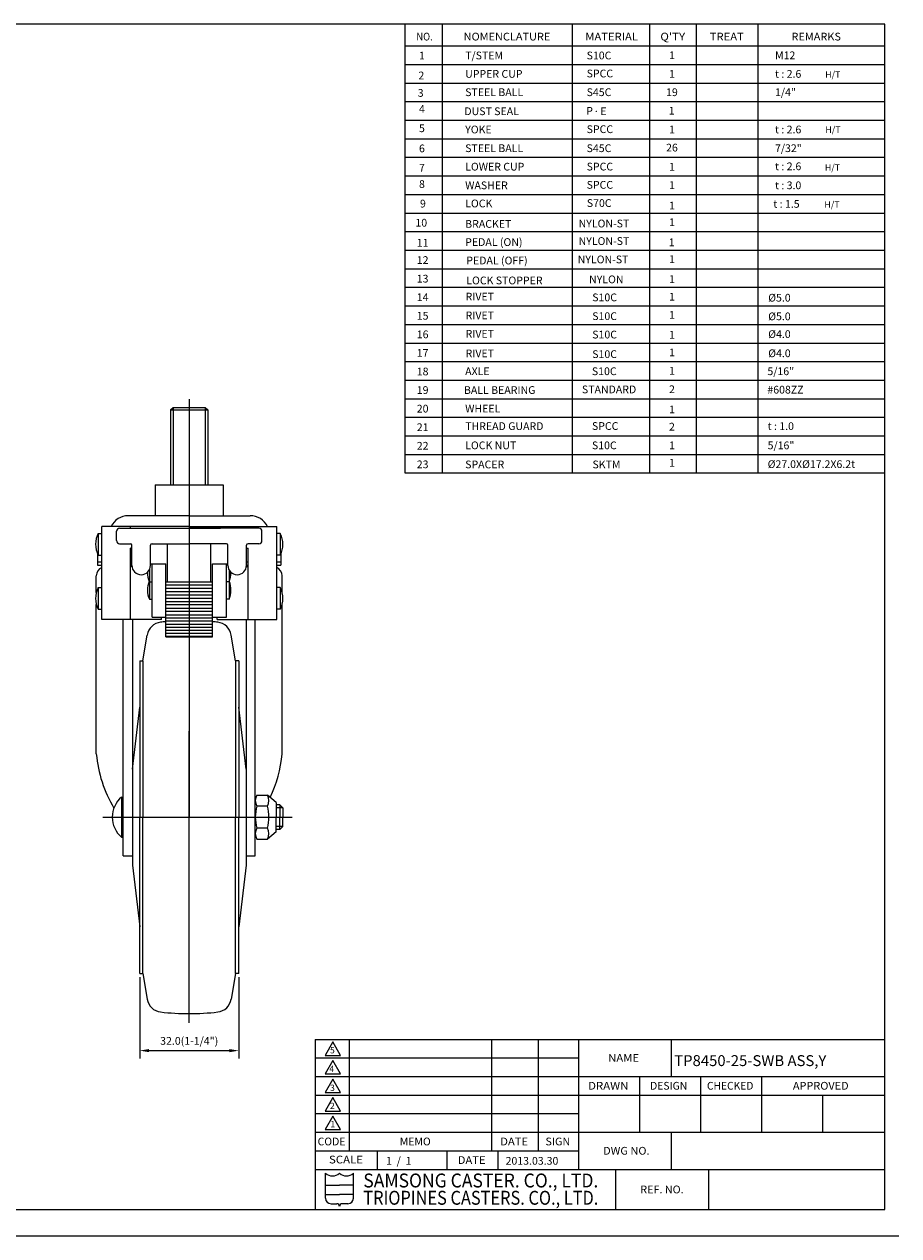
# Model space of a CAD drawing. Extents: x 12136 to 12701, y 589 to 986.
# Drawn here: x 12418 to 12701, y 589 to 980 of the extents above; entities that cross this region are included whole.
import ezdxf
from ezdxf.enums import TextEntityAlignment as Align

# ---------------------------------------------------------------- set-up
doc = ezdxf.new("R2010")
doc.units = 0
doc.layers.get('0').update_dxf_attribs({"linetype": 'CONTINUOUS'})
doc.layers.get('DEFPOINTS').update_dxf_attribs({"linetype": 'CONTINUOUS'})
doc.layers.add('1', color=4, linetype='CONTINUOUS')
doc.layers.add('3', color=3, linetype='CONTINUOUS')
doc.styles.add('HBRGD', font='ROMAND', dxfattribs={"height": 2.5, "bigfont": 'HBRGD'})
doc.styles.add('HBRMJ', font='romand', dxfattribs={"height": 2.5, "bigfont": 'hbrmj'})
doc.styles.add('ROMANS', font='romans.shx', dxfattribs={"height": 2.5})
doc.dimstyles.get("Standard").update_dxf_attribs({"dimtxt": 2.5, "dimasz": 2.5, "dimexe": 1.25, "dimexo": 0.625, "dimtad": 1, "dimzin": 0, "dimdsep": 46, "dimlunit": 6, "dimtxsty": 'ROMANS', "dimcen": -2.5, "dimclrd": 4, "dimclre": 4, "dimclrt": 7, "dimadec": 0, "dimazin": 0, "dimtfac": 1, "dimtmove": 0, "dimatfit": 3, "dimfxl": 0, "dimtolj": 1, "dimtzin": 0, "dimarcsym": 0})

# ---------------------------------------------------------------- blocks, each defined once
blk = doc.blocks.new('*D221')
at = {"color": 4, "lineweight": -2}
for p, q in [((12455.64, 672.44), (12455.64, 646.24)), ((12487.64, 672.44), (12487.64, 646.24)), ((12458.64, 648.74), (12484.64, 648.74))]:
    blk.add_line(p, q, dxfattribs=at)
at = {"color": 4}
for points in [[(12458.64, 649.24), (12458.64, 648.24), (12455.64, 648.74)], [(12484.64, 649.24), (12484.64, 648.24), (12487.64, 648.74)]]:
    blk.add_solid(points, dxfattribs=at)
at = {"layer": 'DEFPOINTS', "color": 0}
for p in [(12455.64, 673.69), (12487.64, 673.69), (12487.64, 648.74)]:
    blk.add_point(p, dxfattribs=at)
at = {"color": 7, "insert": (12471.64, 651.89), "char_height": 2.5, "attachment_point": 5, "style": 'ROMANS'}
blk.add_mtext('\\A1;32.0(1-1/4")', dxfattribs=at)

msp = doc.modelspace()

# ---------------------------------------------------------------- linework, layer by layer
at = {"color": 4}
for p, q in [((12471.639, 859.238), (12471.639, 724.325)), ((12466.439, 856.589), (12466.439, 831.589)), ((12476.839, 856.589), (12476.839, 831.589)), ((12471.639, 793.03), (12471.639, 751.939)), ((12471.639, 793.03), (12471.639, 751.939)), ((12471.639, 790.817), (12471.639, 725.179)), ((12471.639, 790.817), (12471.639, 725.179)), ((12471.639, 790.817), (12471.639, 725.179)), ((12471.639, 790.817), (12471.639, 725.179)), ((12471.639, 790.817), (12471.639, 725.179)), ((12471.639, 790.817), (12471.639, 725.179)), ((12471.639, 790.817), (12471.639, 725.179)), ((12471.639, 710.848), (12471.639, 751.939)), ((12471.639, 657.689), (12471.639, 751.939)), ((12501.889, 727.189), (12499.689, 727.189)), ((12443.789, 724.189), (12504.889, 724.189)), ((12501.889, 721.189), (12499.689, 721.189))]:
    msp.add_line(p, q, dxfattribs=at)
for p, q in [((12465.639, 855.789), (12466.439, 856.589)), ((12465.639, 855.789), (12465.639, 831.589)), ((12465.639, 855.789), (12477.639, 855.789)), ((12466.439, 856.589), (12476.839, 856.589)), ((12476.839, 856.589), (12477.639, 855.789)), ((12477.639, 855.789), (12477.639, 831.589)), ((12460.639, 831.589), (12482.639, 831.589)), ((12460.639, 831.589), (12460.639, 821.589)), ((12471.639, 831.589), (12471.639, 821.589)), ((12482.639, 831.589), (12482.639, 821.589)), ((12471.639, 821.589), (12451.939, 821.589)), ((12471.639, 821.589), (12491.339, 821.589)), ((12442.256, 815.879), (12443.389, 815.879)), ((12442.256, 815.879), (12442.256, 808.879)), ((12443.389, 808.879), (12443.389, 815.879)), ((12501.022, 815.843), (12499.889, 815.843)), ((12499.889, 808.843), (12499.889, 815.843)), ((12501.022, 815.843), (12501.022, 808.843)), ((12442.039, 809.325), (12442.039, 805.589)), ((12443.389, 806.589), (12442.039, 806.589)), ((12442.256, 808.879), (12443.389, 808.879)), ((12452.639, 806.589), (12453.139, 806.589)), ((12501.022, 808.843), (12499.889, 808.843)), ((12501.239, 806.589), (12499.889, 806.589)), ((12501.239, 809.289), (12501.239, 805.589)), ((12442.039, 805.589), (12443.389, 805.589)), ((12453.139, 805.589), (12452.639, 805.589)), ((12453.162, 805.143), (12452.639, 805.143)), ((12458.771, 804.075), (12458.771, 800.243)), ((12459.639, 798.843), (12459.639, 804.843)), ((12483.639, 798.843), (12483.639, 804.843)), ((12484.506, 804.075), (12484.506, 800.243)), ((12499.889, 805.589), (12501.239, 805.589)), ((12441.639, 796.756), (12441.639, 802.143)), ((12458.771, 800.568), (12458.771, 794.568)), ((12458.771, 800.243), (12459.639, 800.243)), ((12464.139, 800.239), (12479.139, 800.239)), ((12464.139, 799.248), (12479.139, 799.248)), ((12484.506, 800.243), (12483.639, 800.243)), ((12484.506, 800.568), (12484.506, 794.568)), ((12501.639, 796.756), (12501.639, 802.143)), ((12442.256, 798.336), (12442.256, 791.336)), ((12442.256, 798.336), (12443.389, 798.336)), ((12443.389, 791.336), (12443.389, 798.336)), ((12459.639, 789.758), (12459.639, 795.758)), ((12464.139, 798.12), (12479.139, 798.12)), ((12464.139, 797.124), (12479.139, 797.124)), ((12464.139, 795.987), (12479.139, 795.987)), ((12464.139, 794.987), (12479.139, 794.987)), ((12483.639, 789.758), (12483.639, 795.758)), ((12499.889, 791.336), (12499.889, 798.336)), ((12501.022, 798.336), (12499.889, 798.336)), ((12501.022, 798.336), (12501.022, 791.336)), ((12441.639, 744.598), (12441.639, 792.915)), ((12442.256, 791.336), (12443.389, 791.336)), ((12458.771, 794.568), (12459.639, 794.568)), ((12464.139, 793.85), (12479.139, 793.85)), ((12464.139, 792.854), (12479.139, 792.854)), ((12464.139, 791.696), (12479.139, 791.696)), ((12464.139, 790.761), (12479.139, 790.761)), ((12484.506, 794.568), (12483.639, 794.568)), ((12501.022, 791.336), (12499.889, 791.336)), ((12501.639, 744.598), (12501.639, 792.915)), ((12450.289, 711.689), (12450.289, 788.043)), ((12453.289, 788.043), (12453.289, 721.343)), ((12464.139, 789.582), (12479.139, 789.582)), ((12464.139, 788.612), (12479.139, 788.612)), ((12464.139, 787.569), (12479.139, 787.569)), ((12489.989, 788.043), (12489.989, 708.689)), ((12492.989, 711.689), (12492.989, 788.043)), ((12456.639, 774.689), (12458.049, 783.022)), ((12464.139, 786.568), (12479.139, 786.568)), ((12464.139, 785.576), (12479.139, 785.576)), ((12464.139, 784.582), (12479.139, 784.582)), ((12464.139, 783.669), (12479.139, 783.669)), ((12486.639, 774.689), (12485.229, 783.022)), ((12464.139, 782.656), (12479.139, 782.656)), ((12464.139, 782.432), (12479.139, 782.432)), ((12455.639, 774.689), (12455.639, 724.189)), ((12455.639, 774.689), (12456.639, 774.689)), ((12456.639, 774.689), (12456.639, 724.189)), ((12486.639, 774.689), (12486.639, 724.189)), ((12487.639, 774.689), (12486.639, 774.689)), ((12487.639, 774.689), (12487.639, 724.189)), ((12453.289, 739.689), (12455.639, 759.664)), ((12489.989, 739.689), (12487.639, 759.664)), ((12449.789, 730.689), (12449.789, 724.189)), ((12449.789, 730.689), (12450.289, 730.689)), ((12453.289, 727.025), (12453.289, 708.689)), ((12449.789, 724.189), (12449.789, 717.689)), ((12455.639, 673.689), (12455.639, 724.189)), ((12456.639, 673.689), (12456.639, 724.189)), ((12486.639, 673.689), (12486.639, 724.189)), ((12487.639, 673.689), (12487.639, 724.189)), ((12449.789, 717.689), (12450.289, 717.689)), ((12450.289, 711.689), (12453.289, 711.689)), ((12453.289, 708.689), (12455.639, 688.714)), ((12489.989, 708.689), (12487.639, 688.714)), ((12489.989, 711.689), (12492.989, 711.689)), ((12455.639, 673.689), (12456.639, 673.689)), ((12456.639, 673.689), (12458.049, 665.356)), ((12486.639, 673.689), (12485.229, 665.356)), ((12487.639, 673.689), (12486.639, 673.689))]:
    msp.add_line(p, q)
at = {"color": 7}
for p, q in [((12443.389, 788.043), (12443.389, 818.043)), ((12471.639, 818.043), (12443.389, 818.043)), ((12448.139, 813.543), (12448.139, 816.543)), ((12449.139, 817.543), (12481.708, 817.543)), ((12449.139, 817.543), (12471.639, 817.543)), ((12452.639, 817.543), (12452.639, 818.043)), ((12471.639, 818.043), (12499.889, 818.043)), ((12494.139, 817.543), (12471.639, 817.543)), ((12490.639, 817.543), (12490.639, 818.043)), ((12495.139, 813.543), (12495.139, 816.543)), ((12499.889, 788.043), (12499.889, 818.043)), ((12449.139, 812.543), (12452.639, 812.543)), ((12452.639, 788.043), (12452.639, 811.043)), ((12453.139, 811.043), (12452.639, 811.043)), ((12453.139, 805.513), (12453.139, 812.043)), ((12459.139, 805.513), (12459.139, 812.043)), ((12459.639, 812.543), (12471.639, 812.543)), ((12464.639, 800.239), (12464.639, 812.543)), ((12483.639, 812.543), (12471.639, 812.543)), ((12478.639, 800.239), (12478.639, 812.543)), ((12484.139, 805.513), (12484.139, 812.043)), ((12490.139, 805.513), (12490.139, 812.043)), ((12490.139, 811.043), (12490.639, 811.043)), ((12494.139, 812.543), (12490.639, 812.543)), ((12490.639, 788.043), (12490.639, 811.043)), ((12490.639, 806.589), (12490.139, 806.589)), ((12459.139, 806.007), (12464.139, 806.007)), ((12459.639, 788.759), (12459.639, 806.007)), ((12464.139, 782.432), (12464.139, 806.007)), ((12479.139, 782.432), (12479.139, 806.007)), ((12479.139, 806.007), (12484.139, 806.007)), ((12483.639, 788.759), (12483.639, 806.007)), ((12490.116, 805.143), (12490.639, 805.143)), ((12490.139, 805.589), (12490.639, 805.589)), ((12462.639, 788.043), (12443.389, 788.043)), ((12459.639, 788.759), (12464.139, 788.759)), ((12462.639, 788.043), (12462.639, 788.759)), ((12479.139, 788.759), (12483.639, 788.759)), ((12480.639, 788.043), (12480.639, 788.759)), ((12480.639, 788.043), (12499.889, 788.043)), ((12493.451, 731.289), (12496.888, 731.289)), ((12499.689, 728.939), (12496.888, 731.289)), ((12499.689, 728.939), (12499.689, 724.189)), ((12500.889, 728.189), (12499.689, 728.189)), ((12500.889, 728.189), (12500.889, 724.189)), ((12500.889, 728.189), (12501.889, 727.189)), ((12496.888, 727.739), (12493.451, 727.739)), ((12501.889, 727.189), (12501.889, 724.189)), ((12496.888, 720.639), (12493.451, 720.639)), ((12499.689, 719.439), (12499.689, 724.189)), ((12500.889, 720.189), (12500.889, 724.189)), ((12500.889, 720.189), (12501.889, 721.189)), ((12501.889, 721.189), (12501.889, 724.189)), ((12493.451, 717.089), (12496.888, 717.089)), ((12499.689, 719.439), (12496.888, 717.089)), ((12500.889, 720.189), (12499.689, 720.189))]:
    msp.add_line(p, q, dxfattribs=at)
at = {"color": 1}
msp.add_line((12135.918, 588.919), (12700.799, 588.919), dxfattribs=at)
for centre, radius, start, end in [((12451.939, 815.489), 6.1, 90, 155.24809), ((12491.339, 815.489), 6.1, 24.75191, 90), ((12448.889, 812.379), 7.5, 152.18186, 207.81814), ((12494.389, 812.343), 7.5, 332.18186, 27.81814), ((12444.639, 802.143), 3, 114.62432, 180), ((12465.645, 803.243), 7.5, 179.69296, 203.57818), ((12477.633, 803.243), 7.5, 336.42182, 0.30704), ((12498.639, 802.143), 3, 0, 65.37568), ((12465.645, 797.568), 7.5, 157.76927, 203.57818), ((12477.633, 797.568), 7.5, 336.42182, 22.23073), ((12448.889, 794.836), 7.5, 152.18186, 207.81814), ((12494.389, 794.836), 7.5, 332.18186, 27.81814), ((12462.979, 782.187), 5, 96.63051, 170.3948), ((12471.639, 707.689), 80, 95.37938, 96.63051), ((12471.639, 707.689), 80, 83.36949, 84.62062), ((12480.299, 782.187), 5, 9.6052, 83.36949), ((12482.84, 748.299), 41.367, 185.1325, 210.79814), ((12460.437, 748.299), 41.367, 334.56063, 354.8675), ((12455.331, 724.189), 8.542, 130.44972, 229.55028), ((12462.979, 666.191), 5, 189.6052, 263.36949), ((12480.299, 666.191), 5, 276.63051, 350.3948), ((12471.639, 740.689), 80, 263.36949, 270), ((12471.639, 740.689), 80, 270, 276.63051)]:
    msp.add_arc(centre, radius, start, end)
at = {"color": 7}
for centre, radius, start, end in [((12449.139, 816.543), 1, 90, 180), ((12494.139, 816.543), 1, 0, 90), ((12449.139, 813.543), 1, 180, 270), ((12452.639, 812.043), 0.5, 0, 90), ((12459.639, 812.043), 0.5, 90, 180), ((12483.639, 812.043), 0.5, 0, 90), ((12490.639, 812.043), 0.5, 90, 180), ((12494.139, 813.543), 1, 270, 0), ((12456.139, 805.513), 3, 180, 270), ((12456.139, 805.513), 3, 270, 0), ((12487.139, 805.513), 3, 180, 270), ((12487.139, 805.513), 3, 270, 0), ((12496.631, 729.514), 3.642, 150.82858, 209.17142), ((12496.631, 729.514), 3.642, 150.82858, 180), ((12493.709, 729.514), 3.642, 330.82858, 29.17142), ((12506.863, 724.189), 13.874, 165.17411, 180), ((12483.477, 724.189), 13.874, 0, 14.82589), ((12506.863, 724.189), 13.874, 180, 194.82589), ((12496.631, 718.864), 3.642, 150.82858, 209.17142), ((12483.477, 724.189), 13.874, 345.17411, 0), ((12493.709, 718.864), 3.642, 330.82858, 29.17142)]:
    msp.add_arc(centre, radius, start, end, dxfattribs=at)
at = {"layer": '1', "color": 4}
for p, q in [((12541.319, 980.38), (12541.319, 835.38)), ((12541.319, 980.38), (12541.319, 835.38)), ((12553.319, 980.38), (12553.319, 835.38)), ((12553.319, 980.38), (12553.319, 835.38)), ((12595.319, 980.38), (12595.319, 835.38)), ((12595.319, 980.38), (12595.319, 835.38)), ((12620.319, 980.38), (12620.319, 835.38)), ((12620.319, 980.38), (12620.319, 835.38)), ((12635.319, 980.38), (12635.319, 835.38)), ((12635.319, 980.38), (12635.319, 835.38)), ((12655.319, 980.38), (12655.319, 835.38)), ((12655.319, 980.38), (12655.319, 835.38)), ((12541.319, 973.38), (12696.319, 973.38)), ((12541.319, 973.38), (12696.319, 973.38)), ((12541.319, 967.38), (12696.319, 967.38)), ((12541.319, 967.38), (12696.319, 967.38)), ((12541.319, 961.38), (12696.319, 961.38)), ((12541.319, 961.38), (12696.319, 961.38)), ((12541.319, 955.38), (12696.319, 955.38)), ((12541.319, 955.38), (12696.319, 955.38)), ((12541.319, 949.38), (12696.319, 949.38)), ((12541.319, 949.38), (12696.319, 949.38)), ((12541.319, 943.38), (12696.319, 943.38)), ((12541.319, 943.38), (12696.319, 943.38)), ((12541.319, 937.38), (12696.319, 937.38)), ((12541.319, 937.38), (12696.319, 937.38)), ((12541.319, 931.38), (12696.319, 931.38)), ((12541.319, 931.38), (12696.319, 931.38)), ((12541.319, 925.38), (12696.319, 925.38)), ((12541.319, 925.38), (12696.319, 925.38)), ((12541.319, 919.38), (12696.319, 919.38)), ((12541.319, 919.38), (12696.319, 919.38)), ((12541.319, 913.38), (12696.319, 913.38)), ((12541.319, 913.38), (12696.319, 913.38)), ((12541.319, 907.38), (12696.319, 907.38)), ((12541.319, 907.38), (12696.319, 907.38)), ((12541.319, 901.38), (12696.319, 901.38)), ((12541.319, 901.38), (12696.319, 901.38)), ((12541.319, 895.38), (12696.319, 895.38)), ((12541.319, 895.38), (12696.319, 895.38)), ((12541.319, 889.38), (12696.319, 889.38)), ((12541.319, 889.38), (12696.319, 889.38)), ((12541.319, 883.38), (12696.319, 883.38)), ((12541.319, 883.38), (12696.319, 883.38)), ((12541.319, 877.38), (12696.319, 877.38)), ((12541.319, 877.38), (12696.319, 877.38)), ((12541.319, 871.38), (12696.319, 871.38)), ((12541.319, 871.38), (12696.319, 871.38)), ((12541.319, 865.38), (12696.319, 865.38)), ((12541.319, 865.38), (12696.319, 865.38)), ((12541.319, 859.38), (12696.319, 859.38)), ((12541.319, 859.38), (12696.319, 859.38)), ((12541.319, 853.38), (12696.319, 853.38)), ((12541.319, 853.38), (12696.319, 853.38)), ((12541.319, 847.38), (12696.319, 847.38)), ((12541.319, 847.38), (12696.319, 847.38)), ((12541.319, 841.38), (12696.319, 841.38)), ((12541.319, 841.38), (12696.319, 841.38)), ((12541.319, 835.38), (12696.319, 835.38)), ((12541.319, 835.38), (12696.319, 835.38))]:
    msp.add_line(p, q, dxfattribs=at)
at = {"layer": '1', "color": 7}
for p, q in [((12512.319, 652.38), (12696.319, 652.38)), ((12512.319, 652.38), (12512.319, 597.38)), ((12523.319, 652.38), (12523.319, 616.38)), ((12569.319, 652.38), (12569.319, 616.38)), ((12584.319, 652.38), (12584.319, 616.38)), ((12597.319, 652.38), (12597.319, 610.38)), ((12627.319, 652.38), (12627.319, 640.38)), ((12512.319, 646.38), (12597.319, 646.38)), ((12512.319, 640.38), (12696.319, 640.38)), ((12617.019, 640.38), (12617.019, 622.38)), ((12636.719, 640.38), (12636.719, 622.38)), ((12656.419, 640.38), (12656.419, 622.38)), ((12512.319, 634.38), (12696.319, 634.38)), ((12676.119, 634.38), (12676.119, 622.38)), ((12512.319, 628.38), (12597.319, 628.38)), ((12512.319, 622.38), (12597.319, 622.38)), ((12597.319, 622.38), (12696.319, 622.38)), ((12627.319, 622.38), (12627.319, 610.38)), ((12512.319, 616.38), (12597.319, 616.38)), ((12532.32, 616.38), (12532.32, 610.38)), ((12554.819, 616.38), (12554.819, 610.38)), ((12571.319, 616.38), (12571.319, 610.38)), ((12512.319, 610.38), (12696.319, 610.38)), ((12609.319, 610.38), (12609.319, 597.38)), ((12639.319, 610.38), (12639.319, 597.38))]:
    msp.add_line(p, q, dxfattribs=at)
at = {"layer": '3', "color": 3}
for p, q in [((12696.319, 980.38), (12144.319, 980.38)), ((12515.675, 601.06), (12515.675, 609.16)), ((12524.675, 601.06), (12524.675, 609.16)), ((12515.675, 605.26), (12520.175, 605.26)), ((12524.675, 605.26), (12520.175, 605.26)), ((12515.675, 602.26), (12520.175, 602.26)), ((12517.475, 599.26), (12519.275, 599.26)), ((12524.675, 602.26), (12520.175, 602.26)), ((12522.875, 599.26), (12521.075, 599.26))]:
    msp.add_line(p, q, dxfattribs=at)
at = {"layer": '3', "color": 3, "linetype": 'Continuous'}
msp.add_line((12696.319, 597.38), (12696.319, 980.38), dxfattribs=at)
at = {"layer": '3', "color": 4}
for p, q in [((12518.033, 651.545), (12515.533, 647.215)), ((12520.533, 647.215), (12518.033, 651.545)), ((12515.533, 647.215), (12520.533, 647.215)), ((12518.033, 645.545), (12515.533, 641.215)), ((12520.533, 641.215), (12518.033, 645.545)), ((12515.533, 641.215), (12520.533, 641.215)), ((12518.033, 639.545), (12515.533, 635.215)), ((12520.533, 635.215), (12518.033, 639.545)), ((12515.533, 635.215), (12520.533, 635.215)), ((12518.033, 633.545), (12515.533, 629.215)), ((12520.533, 629.215), (12518.033, 633.545)), ((12515.533, 629.215), (12520.533, 629.215)), ((12518.033, 627.545), (12515.533, 623.215)), ((12520.533, 623.215), (12518.033, 627.545)), ((12515.533, 623.215), (12520.533, 623.215))]:
    msp.add_line(p, q, dxfattribs=at)
at = {"layer": '3'}
msp.add_line((12144.319, 597.38), (12696.319, 597.38), dxfattribs=at)
at = {"layer": '3', "color": 3}
for centre, radius, start, end in [((12517.925, 611.522), 3.262, 226.39718, 313.60282), ((12522.425, 611.522), 3.262, 226.39718, 313.60282), ((12517.475, 601.06), 1.8, 180, 270), ((12519.275, 598.36), 0.9, 0, 90), ((12521.075, 598.36), 0.9, 90, 180), ((12522.875, 601.06), 1.8, 270, 0)]:
    msp.add_arc(centre, radius, start, end, dxfattribs=at)
at = {"layer": 'DEFPOINTS', "color": 0, "linetype": 'ByBlock'}
for p in [(12442.256, 815.879), (12442.256, 815.879), (12442.256, 815.879), (12443.389, 815.879), (12499.889, 815.843), (12501.022, 815.843), (12501.022, 815.843), (12501.022, 815.843), (12441.389, 812.379), (12441.389, 812.379), (12441.389, 812.379), (12501.889, 812.343), (12501.889, 812.343), (12501.889, 812.343), (12442.256, 808.879), (12443.389, 808.879), (12443.389, 808.879), (12499.889, 808.843), (12499.889, 808.843), (12501.022, 808.843), (12458.771, 800.243), (12459.639, 798.843), (12459.639, 798.843), (12483.639, 798.843), (12483.639, 798.843), (12484.506, 800.243), (12441.389, 794.836), (12441.389, 794.836), (12441.389, 794.836), (12442.256, 798.336), (12442.256, 798.336), (12442.256, 798.336), (12443.389, 798.336), (12499.889, 798.336), (12501.022, 798.336), (12501.022, 798.336), (12501.022, 798.336), (12501.889, 794.836), (12501.889, 794.836), (12501.889, 794.836), (12442.256, 791.336), (12443.389, 791.336), (12443.389, 791.336), (12458.771, 794.568), (12484.506, 794.568), (12499.889, 791.336), (12499.889, 791.336), (12501.022, 791.336), (12459.639, 789.758), (12459.639, 789.758), (12471.639, 790.039), (12471.639, 790.039), (12471.639, 790.039), (12471.639, 790.039), (12471.639, 790.039), (12483.639, 789.758), (12483.639, 789.758)]:
    msp.add_point(p, dxfattribs=at)
at = {"layer": 'DEFPOINTS', "color": 7, "linetype": 'ByBlock'}
msp.add_point((12499.689, 719.439), dxfattribs=at)

# ---------------------------------------------------------------- texts
at = {"color": 0}
for s, height, style, p in [('1', 2.5, 'HBRGD', (12545.841, 969.008)), ('1', 2.5, 'HBRGD', (12545.841, 969.008)), ('2', 2.5, 'HBRGD', (12545.657, 962.572)), ('2', 2.5, 'HBRGD', (12545.657, 962.572)), ('3', 2.5, 'HBRGD', (12545.451, 956.921)), ('3', 2.5, 'HBRGD', (12545.451, 956.921)), ('4', 2.5, 'HBRGD', (12545.85, 951.756)), ('4', 2.5, 'HBRGD', (12545.85, 951.756)), ('5', 2.5, 'HBRGD', (12545.85, 945.504)), ('5', 2.5, 'HBRGD', (12545.85, 945.504)), ('6', 2.5, 'HBRGD', (12545.85, 939.006)), ('6', 2.5, 'HBRGD', (12545.85, 939.006)), ('7', 2.5, 'HBRGD', (12545.85, 932.754)), ('7', 2.5, 'HBRGD', (12545.85, 932.754)), ('8', 2.5, 'HBRGD', (12545.85, 927.481)), ('8', 2.5, 'HBRGD', (12545.85, 927.481)), ('9', 2.5, 'HBRGD', (12546.174, 921.159)), ('9', 2.5, 'HBRGD', (12546.174, 921.159)), ('10', 2.5, 'HBRGD', (12544.694, 914.987)), ('10', 2.5, 'HBRGD', (12544.694, 914.987)), ('11', 2.5, 'HBRGD', (12545.136, 908.514)), ('11', 2.5, 'HBRGD', (12545.136, 908.514)), ('12', 2.5, 'HBRGD', (12545.136, 902.922)), ('12', 2.5, 'HBRGD', (12545.136, 902.922)), ('13', 2.5, 'HBRGD', (12545.136, 896.922)), ('13', 2.5, 'HBRGD', (12545.136, 896.922)), ('14', 2.5, 'HBRGD', (12545.136, 890.922)), ('14', 2.5, 'HBRGD', (12545.136, 890.922)), ('15', 2.5, 'HBRGD', (12545.136, 884.922)), ('15', 2.5, 'HBRGD', (12545.136, 884.922)), ('16', 2.5, 'HBRGD', (12545.136, 878.922)), ('16', 2.5, 'HBRGD', (12545.136, 878.922)), ('17', 2.5, 'HBRGD', (12545.136, 872.922)), ('17', 2.5, 'HBRGD', (12545.136, 872.922)), ('18', 2.5, 'HBRGD', (12545.136, 866.922)), ('18', 2.5, 'HBRGD', (12545.136, 866.922)), ('19', 2.5, 'HBRGD', (12545.136, 860.922)), ('19', 2.5, 'HBRGD', (12545.136, 860.922)), ('20', 2.5, 'HBRGD', (12545.136, 854.922)), ('20', 2.5, 'HBRGD', (12545.136, 854.922)), ('21', 2.5, 'HBRGD', (12545.136, 848.922)), ('21', 2.5, 'HBRGD', (12545.136, 848.922)), ('22', 2.5, 'HBRGD', (12545.136, 842.922)), ('22', 2.5, 'HBRGD', (12545.136, 842.922)), ('23', 2.5, 'HBRGD', (12545.136, 836.922)), ('23', 2.5, 'HBRGD', (12545.136, 836.922)), ('TP8450-25-SWB ASS,Y', 3.52287, 'HBRMJ', (12628.29, 643.75))]:
    msp.add_text(s, height=height, dxfattribs=dict(at, style=style)).set_placement(p)
at = {"color": 7, "style": 'HBRGD'}
for s, p in [('S70C', (12600.049, 921.345)), ('NYLON-ST', (12597.391, 914.734)), ('NYLON-ST', (12597.391, 909.072)), ('NYLON-ST', (12597.118, 903.129)), ('NYLON', (12600.786, 896.682)), ('S10C', (12601.803, 890.873)), ('S10C', (12601.803, 884.802)), ('S10C', (12601.803, 878.858)), ('S10C', (12601.803, 872.534))]:
    msp.add_text(s, height=2.5, dxfattribs=at).set_placement(p)
for s, p in [('%%c5.0', (12658.627, 890.762)), ('%%c5.0', (12658.627, 884.741)), ('%%c4.0', (12658.627, 879.001)), ('%%c4.0', (12658.627, 872.809))]:
    msp.add_text(s, height=2.5).set_placement(p)
at = {"style": 'HBRMJ'}
msp.add_text('1  /  1', height=2.5, dxfattribs=at).set_placement((12535.225, 611.889))
at = {"char_height": 2.1, "width": 10.29, "attachment_point": 1}
for insert in [(12677.032, 965.205), (12677.083, 947.385), (12676.929, 935.151), (12676.774, 923.157)]:
    msp.add_mtext('H/T', dxfattribs=dict(at, insert=insert))
at = {"insert": (12573.819, 614.383), "char_height": 2.5, "width": 26, "attachment_point": 1, "style": 'ROMANS'}
msp.add_mtext('2013.03.30', dxfattribs=at)
at = {"layer": '1', "color": 0, "style": 'HBRGD'}
for s, width, p, p2 in [('NO.', 0.872941, (12544.99, 975.13), (12550.29, 975.13)), ('NO.', 0.872941, (12544.99, 975.13), (12550.29, 975.13)), ('NOMENCLATURE', 0.971901, (12560.274, 975.13), (12588.274, 975.13)), ('NOMENCLATURE', 0.971901, (12560.274, 975.13), (12588.274, 975.13)), ('MATERIAL', 0.984828, (12599.569, 975.13), (12616.569, 975.13)), ('MATERIAL', 0.984828, (12599.569, 975.13), (12616.569, 975.13)), ("Q'TY", 1.002985, (12623.797, 975.13), (12631.797, 975.13)), ("Q'TY", 1.002985, (12623.797, 975.13), (12631.797, 975.13)), ('TREAT', 1.015385, (12639.763, 975.13), (12650.763, 975.13)), ('TREAT', 1.015385, (12639.763, 975.13), (12650.763, 975.13)), ('REMARKS', 0.953191, (12666.138, 975.13), (12682.138, 975.13)), ('REMARKS', 0.953191, (12666.138, 975.13), (12682.138, 975.13))]:
    msp.add_text(s, height=2.5, dxfattribs=dict(at, width=width)).set_placement(p, p2, align=Align.FIT)
at = {"layer": '1', "color": 7, "style": 'HBRGD'}
for s, p in [('T/STEM', (12560.769, 970.286)), ('S10C', (12599.992, 970.286)), ('M12', (12660.837, 970.334)), ('UPPER CUP', (12560.769, 964.334)), ('SPCC', (12599.992, 964.454)), ('t : 2.6', (12660.837, 964.334)), ('STEEL BALL', (12560.769, 958.412)), ('S45C', (12599.992, 958.412)), ('1/4"', (12660.837, 958.412)), ('YOKE', (12560.769, 946.362)), ('SPCC', (12599.992, 946.461)), ('t : 2.6', (12660.837, 946.362)), ('STEEL BALL', (12560.769, 940.319)), ('S45C', (12599.992, 940.319)), ('7/32"', (12660.837, 940.319)), ('LOWER CUP', (12560.769, 934.354)), ('SPCC', (12599.992, 934.382)), ('t : 2.6', (12660.837, 934.469)), ('WASHER', (12560.769, 928.326)), ('SPCC', (12599.992, 928.475)), ('t : 3.0', (12660.837, 928.326)), ('LOCK', (12560.769, 922.468)), ('t : 1.5', (12660.282, 922.327)), ('BRACKET', (12560.769, 915.856)), ('PEDAL (ON)', (12560.769, 909.979)), ('PEDAL (OFF)', (12561.13, 904.037)), ('LOCK STOPPER', (12561.13, 897.59)), ('RIVET', (12560.899, 892.365)), ('RIVET', (12560.899, 886.294)), ('RIVET', (12560.899, 880.35)), ('RIVET', (12560.899, 874.026)), ('AXLE', (12560.769, 868.248)), ('S10C', (12601.69, 868.248)), ('5/16"', (12658.385, 868.248)), ('STANDARD', (12598.465, 862.377)), ('#608ZZ', (12658.369, 862.301)), ('WHEEL', (12560.769, 856.179)), ('THREAD GUARD', (12560.769, 850.517)), ('SPCC', (12601.707, 850.553)), ('t : 1.0', (12658.459, 850.517)), ('LOCK NUT', (12560.769, 844.306)), ('S10C', (12601.707, 844.306)), ('5/16"', (12658.459, 844.306)), ('SPACER', (12560.769, 838.137)), ('SKTM', (12601.876, 838.137)), ('%%C27.0X%%C17.2X6.2t', (12658.459, 838.231))]:
    msp.add_text(s, height=2.5, dxfattribs=at).set_placement(p, align=Align.MIDDLE_LEFT)
for s, p in [('1', (12627.545, 970.343)), ('1', (12627.545, 964.334)), ('19', (12627.545, 958.412)), ('1', (12627.545, 946.362)), ('26', (12627.545, 940.51)), ('1', (12627.545, 934.313)), ('1', (12627.545, 928.383)), ('1', (12627.545, 921.772)), ('1', (12627.545, 916.384)), ('1', (12627.445, 909.917)), ('1', (12627.545, 904.461)), ('1', (12627.545, 898.014)), ('1', (12627.545, 892.341)), ('1', (12627.545, 886.461)), ('1', (12627.545, 880.014)), ('1', (12627.545, 874.341)), ('1', (12627.545, 868.376)), ('2', (12627.545, 862.426)), ('1', (12627.545, 855.934)), ('2', (12627.545, 850.34)), ('1', (12627.545, 844.306))]:
    msp.add_text(s, height=2.5, dxfattribs=at).set_placement(p, align=Align.MIDDLE_CENTER)
for s, p in [('DUST SEAL', (12560.497, 951.012)), ('P', (12599.866, 951.116)), ('.', (12602.637, 952.023)), ('E', (12604.446, 951.014)), ('1', (12626.523, 951.183)), ('BALL BEARING', (12560.373, 860.93))]:
    msp.add_text(s, height=2.5, dxfattribs=at).set_placement(p)
msp.add_text('1', height=2.5, dxfattribs=at).set_placement((12627.545, 838.337), align=Align.MIDDLE)
at = {"layer": '1', "color": 4, "style": 'HBRGD'}
for s, p in [('5', (12517.117, 647.869)), ('4', (12516.912, 641.869)), ('3', (12517.163, 635.744)), ('2', (12517.121, 629.911)), ('1', (12517.232, 623.967))]:
    msp.add_text(s, height=2, dxfattribs=at).set_placement(p)
for s, width, p, p2 in [('NAME', 1.02439, (12606.935, 645.13), (12616.935, 645.13)), ('DRAWN', 1.04, (12600.474, 636.13), (12613.474, 636.13)), ('DESIGN', 0.933333, (12620.491, 636.13), (12632.491, 636.13)), ('CHECKED', 0.893617, (12638.852, 636.13), (12653.852, 636.13)), ('APPROVED', 0.950943, (12666.606, 636.13), (12684.606, 636.13)), ('CODE', 0.945, (12513.11, 618.13), (12522.11, 618.13)), ('MEMO', 0.976744, (12539.638, 618.13), (12549.638, 618.13)), ('DATE', 1.021622, (12572.088, 618.13), (12581.088, 618.13)), ('SIGN', 0.988235, (12586.693, 618.13), (12594.693, 618.13)), ('SCALE', 0.982979, (12516.774, 612.293), (12527.774, 612.293)), ('DATE', 1.021622, (12558.36, 612.13), (12567.36, 612.13)), ('DWG NO.', 0.9, (12605.319, 615.13), (12620.319, 615.13)), ('REF. NO.', 0.84, (12617.319, 602.63), (12631.319, 602.63))]:
    msp.add_text(s, height=2.5, dxfattribs=dict(at, width=width)).set_placement(p, p2, align=Align.FIT)
at = {"layer": '1', "color": 3, "style": 'HBRGD'}
for s, width, p, p2 in [('SAMSONG CASTER. CO., LTD.', 0.758458, (12527.869, 604.528), (12603.769, 604.528)), ('TRIOPINES CASTERS. CO., LTD.', 0.714113, (12527.869, 598.94), (12603.769, 598.94))]:
    msp.add_text(s, height=4.5, dxfattribs=dict(at, width=width)).set_placement(p, p2, align=Align.FIT)

# ---------------------------------------------------------------- dimensions: what is measured, and where the dimension line sits
dim = msp.add_linear_dim(base=(12487.639, 648.74), p1=(12455.639, 673.689), p2=(12487.639, 673.689), text='32.0(1-1/4")', dimstyle='Standard', override={"dimscale": 2, "dimtxt": 4, "dimasz": 1.5, "dimlunit": 2, "dimadec": 4})
dim.commit()
dim.dimension.update_dxf_attribs({"geometry": '*D221', "text_midpoint": (12471.639, 651.894)})

doc.saveas('drawing.dxf')
